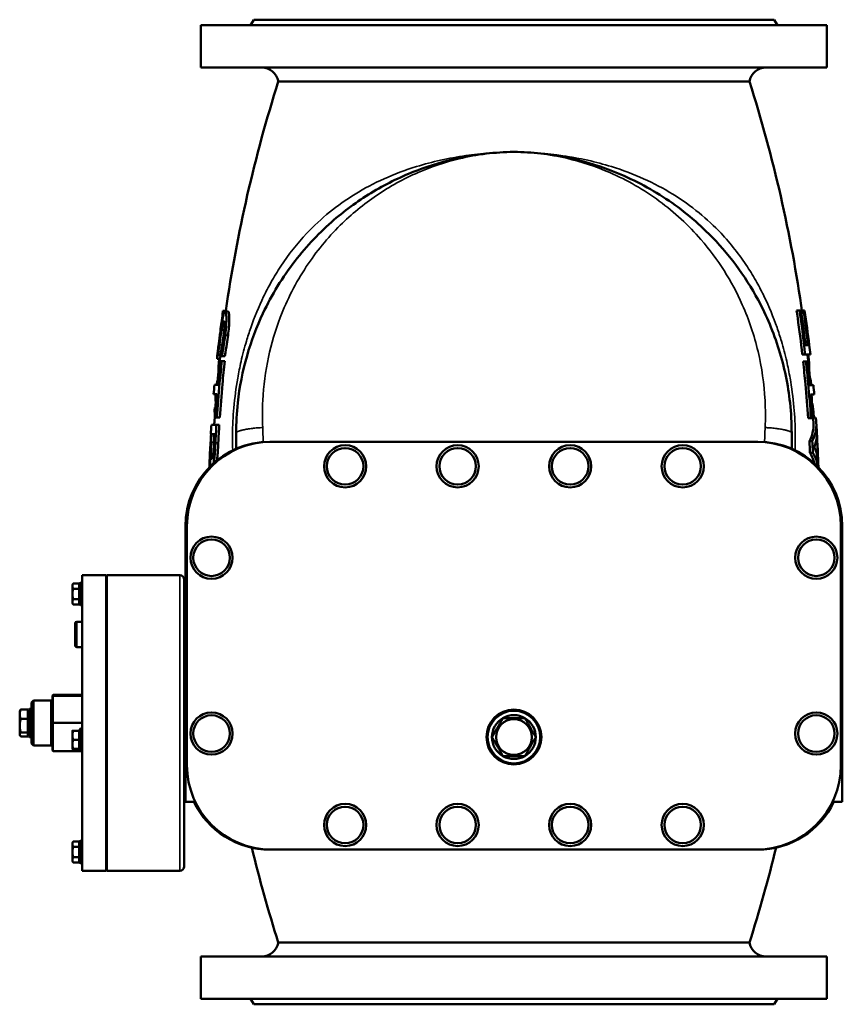
# Model space of a CAD drawing. Units: millimetres. Extents: x 0 to 4752, y 0 to 3360.
# Drawn here: x 2272 to 2857, y 1610 to 2310 of the extents above; entities that cross this region are included whole.
import ezdxf

# ---------------------------------------------------------------- set-up
doc = ezdxf.new("R2010")
doc.units = ezdxf.units.MM
doc.header["$LTSCALE"] = 8
doc.layers.add('Sichtbar (ISO)', color=7, linetype='Continuous', lineweight=50)
doc.layers.add('Sichtbar schmal (ISO)', color=7, linetype='Continuous', lineweight=35)

msp = doc.modelspace()

# ---------------------------------------------------------------- linework, layer by layer
at = {"layer": 'Sichtbar (ISO)'}
for p, q in [((2438.14, 2310.49), (2435.83, 2306.49)), ((2808.14, 2310.49), (2438.14, 2310.49)), ((2808.14, 2310.49), (2810.45, 2306.49)), ((2845.64, 2306.49), (2400.64, 2306.49)), ((2400.64, 2276.49), (2400.64, 2306.49)), ((2845.64, 2276.49), (2845.64, 2306.49)), ((2845.64, 2276.49), (2400.64, 2276.49)), ((2790.64, 2266.49), (2455.64, 2266.49)), ((2623.36, 2216.49), (2622.92, 2216.49)), ((2416.22, 2102.96), (2417.57, 2102.96)), ((2416.29, 2103.44), (2416.29, 2103.44)), ((2416.29, 2103.44), (2418.31, 2103.44)), ((2417.84, 2103.08), (2419.88, 2103.08)), ((2826.2, 2103.81), (2824.14, 2103.81)), ((2826.2, 2103.81), (2827.25, 2103.81)), ((2829.25, 2102.15), (2827.49, 2102.15)), ((2829.87, 2103.81), (2827.91, 2103.81)), ((2829.25, 2102.15), (2829.72, 2102.15)), ((2830.51, 2079.17), (2832.24, 2079.17)), ((2832.71, 2079.17), (2833.15, 2079.17)), ((2830.25, 2072.53), (2828.21, 2072.53)), ((2833.91, 2072.53), (2830.25, 2072.53)), ((2412.05, 2069.45), (2414.06, 2069.45)), ((2415.47, 2071.39), (2414.22, 2071.39)), ((2414.47, 2067.79), (2415.5, 2067.79)), ((2415.47, 2071.39), (2417.51, 2071.39)), ((2415.5, 2067.79), (2417.54, 2067.79)), ((2830.82, 2067.46), (2828.77, 2067.46)), ((2830.82, 2067.46), (2831.84, 2067.46)), ((2410.2, 2051.01), (2412.8, 2051.01)), ((2412.22, 2044.37), (2409.62, 2044.37)), ((2833.51, 2050.69), (2836.11, 2050.69)), ((2836.68, 2044.04), (2834.09, 2044.04)), ((2410.93, 2039.2), (2411.21, 2039.2)), ((2410.2, 2031.52), (2410.64, 2031.52)), ((2410.45, 2034.85), (2410.88, 2034.85)), ((2411.96, 2027.59), (2410.95, 2027.59)), ((2411.96, 2027.59), (2414, 2027.59)), ((2834.34, 2027.27), (2832.3, 2027.27)), ((2835.35, 2027.27), (2834.34, 2027.27)), ((2837.63, 2027.63), (2835.9, 2027.63)), ((2408.04, 2022.53), (2411.63, 2022.53)), ((2411.63, 2022.53), (2413.67, 2022.53)), ((2425.64, 2016.51), (2425.64, 2005.48)), ((2820.64, 2005.48), (2820.64, 2016.51)), ((2407.85, 2015.88), (2407.66, 2015.88)), ((2410.25, 2015.88), (2408.15, 2015.88)), ((2450.64, 2010.49), (2449.64, 2010.49)), ((2450.64, 2010.49), (2795.64, 2010.49)), ((2796.64, 2010.49), (2795.64, 2010.49)), ((2835.31, 2010.78), (2833.28, 2010.78)), ((2835.69, 2002.59), (2833.66, 2002.59)), ((2407.63, 2001.01), (2409.25, 2001.01)), ((2389.64, 1754.49), (2389.64, 1950.49)), ((2390.64, 1780.49), (2390.64, 1950.49)), ((2855.64, 1950.49), (2855.64, 1780.49)), ((2856.64, 1754.49), (2856.64, 1950.49)), ((2316.14, 1915.49), (2316.14, 1705.49)), ((2333.14, 1915.49), (2316.14, 1915.49)), ((2333.14, 1915.49), (2333.14, 1705.49)), ((2333.64, 1915.49), (2333.64, 1705.49)), ((2385.64, 1915.49), (2333.64, 1915.49)), ((2388.64, 1912.49), (2388.64, 1708.49)), ((2309.24, 1908.72), (2309.82, 1909.72)), ((2309.24, 1908.72), (2309.24, 1907.84)), ((2309.24, 1907.84), (2309.24, 1902.22)), ((2313.94, 1909.72), (2309.82, 1909.72)), ((2313.94, 1905.97), (2309.82, 1905.97)), ((2313.94, 1909.72), (2313.94, 1905.97)), ((2313.94, 1907.92), (2314.54, 1907.92)), ((2313.94, 1905.97), (2313.94, 1898.46)), ((2314.54, 1909.82), (2314.94, 1910.22)), ((2314.54, 1894.62), (2314.54, 1909.82)), ((2314.94, 1910.22), (2314.94, 1894.22)), ((2314.94, 1910.22), (2316.14, 1910.22)), ((2333.14, 1906.22), (2333.64, 1906.22)), ((2309.24, 1902.22), (2309.24, 1896.59)), ((2313.94, 1898.46), (2309.82, 1898.46)), ((2313.94, 1898.46), (2313.94, 1894.71)), ((2333.14, 1898.22), (2333.64, 1898.22)), ((2309.24, 1896.59), (2309.24, 1895.72)), ((2309.24, 1895.72), (2309.82, 1894.71)), ((2313.94, 1894.71), (2309.82, 1894.71)), ((2313.94, 1896.52), (2314.54, 1896.52)), ((2314.54, 1894.62), (2314.94, 1894.22)), ((2314.94, 1894.22), (2316.14, 1894.22)), ((2333.14, 1895.39), (2333.64, 1895.39)), ((2311.14, 1865.69), (2311.14, 1881.29)), ((2312.34, 1882.49), (2316.14, 1882.49)), ((2312.34, 1864.49), (2316.14, 1864.49)), ((2389.64, 1865.49), (2388.64, 1865.49)), ((2295.14, 1829.24), (2295.14, 1829.99)), ((2295.14, 1829.24), (2295.14, 1810.49)), ((2316.14, 1830.49), (2295.64, 1830.49)), ((2277.54, 1820.05), (2272.5, 1820.05)), ((2277.54, 1820.05), (2277.54, 1813.34)), ((2278.14, 1819.99), (2278.64, 1820.49)), ((2278.64, 1820.49), (2278.64, 1800.49)), ((2278.64, 1820.49), (2280.14, 1820.49)), ((2280.14, 1825.09), (2281.54, 1826.49)), ((2280.14, 1795.89), (2280.14, 1825.09)), ((2281.54, 1826.49), (2281.54, 1794.49)), ((2294.14, 1826.49), (2281.54, 1826.49)), ((2294.14, 1826.49), (2294.14, 1794.49)), ((2271.74, 1818.99), (2271.96, 1819.37)), ((2271.74, 1818.99), (2271.74, 1816.7)), ((2271.74, 1816.7), (2271.74, 1808.56)), ((2277.54, 1813.34), (2272.5, 1813.34)), ((2277.54, 1818.19), (2278.14, 1818.19)), ((2277.54, 1813.34), (2277.54, 1803.78)), ((2278.14, 1800.99), (2278.14, 1819.99)), ((2294.14, 1815.49), (2295.14, 1815.49)), ((2271.74, 1808.56), (2271.74, 1802.36)), ((2295.14, 1810.49), (2295.14, 1790.99)), ((2295.64, 1810.49), (2295.14, 1810.49)), ((2295.64, 1810.49), (2316.14, 1810.49)), ((2314.54, 1806.12), (2314.94, 1806.52)), ((2314.54, 1790.92), (2314.54, 1806.12)), ((2314.94, 1806.52), (2314.94, 1790.52)), ((2314.94, 1806.52), (2316.14, 1806.52)), ((2271.74, 1802.36), (2271.74, 1801.99)), ((2271.74, 1801.99), (2271.96, 1801.61)), ((2277.54, 1803.78), (2272.5, 1803.78)), ((2277.54, 1800.94), (2272.5, 1800.94)), ((2277.54, 1803.78), (2277.54, 1800.94)), ((2277.54, 1802.79), (2278.14, 1802.79)), ((2278.14, 1800.99), (2278.64, 1800.49)), ((2278.64, 1800.49), (2280.14, 1800.49)), ((2294.14, 1805.49), (2295.14, 1805.49)), ((2309.24, 1805.02), (2309.24, 1801.77)), ((2309.24, 1801.77), (2309.24, 1795.27)), ((2313.94, 1805.02), (2309.82, 1805.02)), ((2313.94, 1805.02), (2313.94, 1798.52)), ((2313.94, 1804.22), (2314.54, 1804.22)), ((2333.14, 1802.52), (2333.64, 1802.52)), ((2280.14, 1795.89), (2281.54, 1794.49)), ((2294.14, 1794.49), (2281.54, 1794.49)), ((2309.24, 1795.27), (2309.24, 1792.02)), ((2313.94, 1798.52), (2309.82, 1798.52)), ((2313.94, 1792.02), (2309.82, 1792.02)), ((2313.94, 1798.52), (2313.94, 1792.02)), ((2313.94, 1792.82), (2314.54, 1792.82)), ((2333.14, 1794.52), (2333.64, 1794.52)), ((2295.64, 1790.49), (2316.14, 1790.49)), ((2314.54, 1790.92), (2314.94, 1790.52)), ((2314.94, 1790.52), (2316.14, 1790.52)), ((2389.64, 1755.49), (2388.64, 1755.49)), ((2389.64, 1754.49), (2395.57, 1754.49)), ((2856.64, 1754.49), (2850.71, 1754.49)), ((2309.24, 1725.27), (2309.82, 1726.28)), ((2309.24, 1725.27), (2309.24, 1724.4)), ((2309.24, 1724.4), (2309.24, 1718.77)), ((2313.94, 1726.28), (2309.82, 1726.28)), ((2313.94, 1722.52), (2309.82, 1722.52)), ((2313.94, 1726.28), (2313.94, 1722.52)), ((2313.94, 1724.47), (2314.54, 1724.47)), ((2313.94, 1722.52), (2313.94, 1715.02)), ((2314.54, 1726.37), (2314.94, 1726.77)), ((2314.54, 1711.17), (2314.54, 1726.37)), ((2314.94, 1726.77), (2314.94, 1710.77)), ((2314.94, 1726.77), (2316.14, 1726.77)), ((2333.14, 1725.59), (2333.64, 1725.59)), ((2333.14, 1722.77), (2333.64, 1722.77)), ((2309.24, 1718.77), (2309.24, 1713.14)), ((2313.94, 1715.02), (2309.82, 1715.02)), ((2313.94, 1715.02), (2313.94, 1711.27)), ((2450.64, 1720.49), (2449.64, 1720.49)), ((2795.64, 1720.49), (2450.64, 1720.49)), ((2796.64, 1720.49), (2795.64, 1720.49)), ((2309.24, 1713.14), (2309.24, 1712.27)), ((2309.24, 1712.27), (2309.82, 1711.27)), ((2313.94, 1711.27), (2309.82, 1711.27)), ((2313.94, 1713.07), (2314.54, 1713.07)), ((2314.54, 1711.17), (2314.94, 1710.77)), ((2314.94, 1710.77), (2316.14, 1710.77)), ((2333.14, 1714.77), (2333.64, 1714.77)), ((2333.14, 1705.49), (2316.14, 1705.49)), ((2385.64, 1705.49), (2333.64, 1705.49)), ((2790.64, 1654.49), (2455.64, 1654.49)), ((2845.64, 1644.49), (2400.64, 1644.49)), ((2400.64, 1614.49), (2400.64, 1644.49)), ((2845.64, 1614.49), (2845.64, 1644.49)), ((2845.64, 1614.49), (2400.64, 1614.49)), ((2438.14, 1610.49), (2435.83, 1614.49)), ((2808.14, 1610.49), (2438.14, 1610.49)), ((2808.14, 1610.49), (2810.45, 1614.49))]:
    msp.add_line(p, q, dxfattribs=at)
for centre, radius in [((2503.14, 1992.99), 15), ((2503.14, 1992.99), 13), ((2583.14, 1992.99), 15), ((2583.14, 1992.99), 13), ((2663.14, 1992.99), 15), ((2663.14, 1992.99), 13), ((2743.14, 1992.99), 15), ((2743.14, 1992.99), 13), ((2408.14, 1927.99), 15), ((2408.14, 1927.99), 13), ((2838.14, 1927.99), 15), ((2838.14, 1927.99), 13), ((2408.14, 1802.99), 15), ((2408.14, 1802.99), 13), ((2623.14, 1800.49), 19.5), ((2623.14, 1800.49), 12.73), ((2838.14, 1802.99), 15), ((2838.14, 1802.99), 13), ((2503.14, 1737.99), 15), ((2503.14, 1737.99), 13), ((2583.14, 1737.99), 15), ((2583.14, 1737.99), 13), ((2663.14, 1737.99), 15), ((2663.14, 1737.99), 13), ((2743.14, 1737.99), 15), ((2743.14, 1737.99), 13)]:
    msp.add_circle(centre, radius, dxfattribs=at)
for centre, radius, start, end in [((2443.81, 2264.49), 12, 9.59407, 90), ((2802.47, 2264.49), 12, 90, 170.40593), ((3417.53, 1960.49), 1009.39, 162.35294, 171.85842), ((1828.75, 1960.49), 1009.39, 8.06724, 17.64706), ((3417.53, 1960.49), 1011.39, 171.87463, 171.93088), ((1828.75, 1960.49), 1011.39, 6.35983, 6.73875), ((3417.53, 1960.49), 1011.39, 173.40336, 173.79302), ((1828.75, 1960.49), 1009.39, 5.12652, 6.37248), ((3417.53, 1960.49), 1009.39, 173.80337, 174.85501), ((3417.53, 1960.49), 1011.39, 174.86521, 175.24306), ((3417.53, 1960.49), 1009.39, 175.23362, 176.47656), ((1828.75, 1960.49), 1009.39, 3.60498, 4.74792), ((1828.75, 1960.49), 1011.39, 4.73851, 5.11635), ((1828.75, 1960.49), 1011.39, 3.20774, 3.59784), ((3417.53, 1960.49), 1011.39, 176.48354, 176.86062), ((2449.64, 1950.49), 60, 90, 180), ((2450.64, 1950.49), 60, 90, 180), ((2795.64, 1950.49), 60, 0, 90), ((2796.64, 1950.49), 60, 0, 90), ((3417.53, 1960.49), 1011.39, 177.69823, 178.17314), ((1828.75, 1960.49), 1011.39, 1.80442, 2.01178), ((2385.64, 1912.49), 3, 0, 90), ((2312.34, 1881.29), 1.2, 90, 180), ((2312.34, 1865.69), 1.2, 180, 270), ((2295.64, 1829.99), 0.5, 90, 180), ((2623.14, 1800.49), 15.59, 120, 180), ((2623.14, 1800.49), 15.59, 60, 120), ((2623.14, 1800.49), 15.59, 0, 60), ((2623.14, 1800.49), 15.59, 180, 240), ((2623.14, 1800.49), 15.59, 300, 0), ((2295.64, 1790.99), 0.5, 180, 270), ((2623.14, 1800.49), 15.59, 240, 300), ((2450.64, 1780.49), 60, 180, 270), ((2795.64, 1780.49), 60, 270, 0), ((2449.64, 1780.49), 60, 205.67929, 270), ((2796.64, 1780.49), 60, 270, 334.32071), ((3417.53, 1960.49), 1009.39, 193.67286, 197.64706), ((1828.75, 1960.49), 1009.39, 342.35294, 346.32714), ((2385.64, 1708.49), 3, 270, 0), ((2443.81, 1656.49), 12, 270, 350.40593), ((2802.47, 1656.49), 12, 189.59407, 270)]:
    msp.add_arc(centre, radius, start, end, dxfattribs=at)
for points, knots in [([(2622.92, 2216.49), (2616.38, 2216.4), (2609.85, 2215.99), (2596.88, 2214.54), (2590.45, 2213.5), (2573.94, 2209.99), (2563.93, 2207.03), (2543.6, 2199.26), (2533.26, 2194.27), (2513.46, 2182.49), (2504.04, 2175.72), (2485.11, 2159.44), (2475.8, 2149.67), (2458.66, 2127.53), (2450.96, 2115.02), (2440.14, 2092.05), (2436.34, 2081.96), (2430.24, 2060.65), (2428.03, 2049.4), (2426.03, 2030.88), (2425.64, 2023.7), (2425.64, 2016.51)], [-35.00622, -35.00622, -35.00622, -35.00622, -33.049836, -33.049836, -31.093447, -31.093447, -28.004976, -28.004976, -24.615836, -24.615836, -21.226691, -21.226691, -17.345681, -17.345681, -13.19258, -13.19258, -10.175684, -10.175684, -7.001244, -7.001244, -5.017219, -5.017219, -5.017219, -5.017219]), ([(2820.64, 2016.51), (2820.64, 2023.7), (2820.25, 2030.88), (2818.08, 2050.92), (2815.43, 2063.65), (2807.78, 2088.22), (2802.8, 2100.05), (2787.41, 2128.67), (2775.54, 2144.5), (2761.82, 2158.17), (2751.8, 2168.16), (2740.8, 2177), (2723.21, 2188.34), (2717.16, 2191.81), (2704.79, 2198.08), (2698.47, 2200.87), (2681.89, 2207.21), (2671.4, 2210.26), (2654.64, 2213.7), (2648.44, 2214.67), (2635.94, 2216.02), (2629.66, 2216.4), (2623.36, 2216.49)], [-29.989001, -29.989001, -29.989001, -29.989001, -28.004976, -28.004976, -24.406535, -24.406535, -20.808088, -20.808088, -15.198959, -15.198959, -15.198959, -11.100099, -11.100099, -9.050672, -9.050672, -7.001244, -7.001244, -3.767875, -3.767875, -1.883935, -1.883935, 0, 0, 0, 0]), ([(2414.23, 2087.52), (2414.51, 2089.68), (2414.77, 2091.8), (2415.21, 2095.27), (2415.5, 2097.62), (2415.97, 2101.14), (2416.1, 2102.08), (2416.22, 2102.96)], [-2.62623, -2.62623, -2.62623, -2.62623, -1.293259, -1.293259, -0.364818, -0.364818, 0, 0, 0, 0]), ([(2417.84, 2103.08), (2417.66, 2103.08), (2417.48, 2102.93), (2417.07, 2102.12), (2416.88, 2101.5), (2416.64, 2100.63), (2416.55, 2100.25), (2416.45, 2099.84)], [-0.7427301, -0.7427301, -0.7427301, -0.7427301, -0.4741352, -0.4741352, -0.1863874, -0.1863874, 0, 0, 0, 0]), ([(2417.85, 2086.26), (2418.04, 2087.74), (2418.21, 2089.23), (2418.47, 2092.03), (2418.56, 2093.33), (2418.74, 2096.86), (2418.71, 2098.42), (2418.63, 2100.56), (2418.55, 2101.47), (2418.26, 2102.78), (2418.06, 2103.08), (2417.84, 2103.08)], [-1.956802, -1.956802, -1.956802, -1.956802, -1.699185, -1.699185, -1.461799, -1.461799, -1.026464, -1.026464, -0.53323, -0.53323, 0, 0, 0, 0]), ([(2419.88, 2103.08), (2420.1, 2103.08), (2420.29, 2102.8), (2420.59, 2101.5), (2420.69, 2100.52), (2420.76, 2098.56), (2420.77, 2097.49), (2420.7, 2094.77), (2420.62, 2093.41), (2420.36, 2090.13), (2420.15, 2088.19), (2419.9, 2086.26)], [0, 0, 0, 0, 0.518941, 0.518941, 1.045064, 1.045064, 1.360725, 1.360725, 1.636532, 1.636532, 1.999549, 1.999549, 1.999549, 1.999549]), ([(2828.21, 2072.53), (2827.23, 2081.14), (2826.13, 2089.77), (2824.66, 2100.21), (2824.41, 2102.01), (2824.14, 2103.81)], [69.959165, 69.959165, 69.959165, 69.959165, 72.370584, 72.370584, 72.872505, 72.872505, 72.872505, 72.872505]), ([(2826.2, 2103.81), (2826.42, 2102.3), (2826.64, 2100.78), (2828.11, 2090.34), (2829.25, 2081.42), (2830.25, 2072.53)], [165.173437, 165.173437, 165.173437, 165.173437, 165.595496, 165.595496, 168.087427, 168.087427, 168.087427, 168.087427]), ([(2830.51, 2079.17), (2829.61, 2086.7), (2828.62, 2094.25), (2827.45, 2102.47), (2827.35, 2103.14), (2827.25, 2103.81)], [71.659122, 71.659122, 71.659122, 71.659122, 73.768121, 73.768121, 73.954462, 73.954462, 73.954462, 73.954462]), ([(2416.45, 2099.84), (2416.11, 2098.32), (2415.84, 2096.74), (2415.52, 2094.81), (2415.43, 2094.21), (2415.23, 2092.93), (2415.13, 2092.25), (2415.03, 2091.57)], [-0.8572085, -0.8572085, -0.8572085, -0.8572085, -0.409805, -0.409805, -0.2142287, -0.2142287, 0, 0, 0, 0]), ([(2415.25, 2089.63), (2415.43, 2090.81), (2415.62, 2091.97), (2415.96, 2093.66), (2416.09, 2094.28), (2416.37, 2095.3), (2416.51, 2095.66), (2416.75, 2096.07), (2416.86, 2096.15), (2416.96, 2096.15)], [-1.119992, -1.119992, -1.119992, -1.119992, -0.749452, -0.749452, -0.505109, -0.505109, -0.239202, -0.239202, 0, 0, 0, 0]), ([(2416.96, 2096.15), (2417.05, 2096.15), (2417.13, 2096.07), (2417.26, 2095.7), (2417.31, 2095.43), (2417.39, 2094.54), (2417.4, 2093.83), (2417.35, 2091.86), (2417.26, 2090.6), (2417.04, 2088.14), (2416.9, 2086.97), (2416.76, 2085.82)], [-1.501482, -1.501482, -1.501482, -1.501482, -1.280084, -1.280084, -1.069114, -1.069114, -0.759017, -0.759017, -0.349272, -0.349272, 0, 0, 0, 0]), ([(2412.81, 2076.38), (2412.8, 2076.38), (2412.81, 2076.47), (2412.86, 2076.9), (2412.9, 2077.21), (2413.03, 2078.21), (2413.13, 2078.96), (2413.38, 2080.85), (2413.55, 2082.14), (2413.89, 2084.77), (2414.06, 2086.17), (2414.23, 2087.52)], [-1.530478, -1.530478, -1.530478, -1.530478, -1.309065, -1.309065, -1.099427, -1.099427, -0.813444, -0.813444, -0.408795, -0.408795, 0, 0, 0, 0]), ([(2413.76, 2079.38), (2414.12, 2081.91), (2414.49, 2084.55), (2415.06, 2088.37), (2415.15, 2089.01), (2415.25, 2089.63)], [-1.192791, -1.192791, -1.192791, -1.192791, -0.19474, -0.19474, 0, 0, 0, 0]), ([(2415.03, 2091.57), (2414.43, 2087.46), (2414.35, 2086.8), (2413.93, 2083.76), (2413.85, 2083.14), (2413.77, 2082.54)], [-0.9525067, -0.9525067, -0.9525067, -0.9525067, -0.1914496, -0.1914496, 0, 0, 0, 0]), ([(2415.47, 2071.39), (2416.04, 2074.27), (2416.72, 2078.05), (2417.56, 2084.05), (2417.71, 2085.15), (2417.85, 2086.26)], [-1.822446, -1.822446, -1.822446, -1.822446, -0.335324, -0.335324, 0, 0, 0, 0]), ([(2416.98, 2087.69), (2416.86, 2086.88), (2416.74, 2086.06), (2416.4, 2083.74), (2416.07, 2081.45), (2415.78, 2079.38)], [0.1964832, 0.1964832, 0.1964832, 0.1964832, 0.4389779, 0.4389779, 0.9182491, 0.9182491, 0.9182491, 0.9182491]), ([(2419.9, 2086.26), (2419.63, 2084.1), (2419.33, 2081.95), (2418.69, 2077.82), (2418.18, 2074.72), (2417.51, 2071.39)], [0, 0, 0, 0, 0.653772, 0.653772, 1.270613, 1.270613, 1.270613, 1.270613]), ([(2412.05, 2069.45), (2412.08, 2069.45), (2412.14, 2069.65), (2412.37, 2070.66), (2412.5, 2071.39), (2412.79, 2072.96), (2412.99, 2074.22), (2413.39, 2076.79), (2413.57, 2078.08), (2413.76, 2079.38)], [-1.434631, -1.434631, -1.434631, -1.434631, -1.176032, -1.176032, -0.893283, -0.893283, -0.410797, -0.410797, 0, 0, 0, 0]), ([(2413.77, 2082.54), (2413.62, 2081.48), (2413.48, 2080.43), (2413.21, 2078.6), (2413.13, 2078.05), (2412.99, 2077.18), (2412.92, 2076.84), (2412.84, 2076.45), (2412.82, 2076.38), (2412.81, 2076.38)], [-0.8553673, -0.8553673, -0.8553673, -0.8553673, -0.6745331, -0.6745331, -0.4959463, -0.4959463, -0.2301091, -0.2301091, 0, 0, 0, 0]), ([(2416.76, 2085.82), (2416.48, 2083.66), (2416.17, 2081.57), (2415.47, 2077.56), (2415.08, 2075.58), (2414.6, 2073.3), (2414.43, 2072.56), (2414.27, 2071.88)], [-1.403015, -1.403015, -1.403015, -1.403015, -0.836066, -0.836066, -0.281459, -0.281459, 0, 0, 0, 0]), ([(2832.25, 2072.53), (2832.31, 2072.2), (2832.37, 2071.84), (2832.59, 2070.53), (2832.71, 2069.52), (2832.83, 2068.5)], [-0.4304001, -0.4304001, -0.4304001, -0.4304001, -0.3077027, -0.3077027, 0, 0, 0, 0]), ([(2411.96, 2027.59), (2412.51, 2035.69), (2413.16, 2043.83), (2414.4, 2057.26), (2414.93, 2062.52), (2415.5, 2067.79)], [66.131238, 66.131238, 66.131238, 66.131238, 68.437535, 68.437535, 69.915588, 69.915588, 69.915588, 69.915588]), ([(2412.07, 2069.85), (2412.06, 2069.77), (2412.05, 2069.71), (2412.04, 2069.52), (2412.04, 2069.45), (2412.05, 2069.45)], [-0.3426716, -0.3426716, -0.3426716, -0.3426716, -0.2449937, -0.2449937, 0, 0, 0, 0]), ([(2414.47, 2067.79), (2413.96, 2063.08), (2413.49, 2058.38), (2412.96, 2052.8), (2412.88, 2051.91), (2412.8, 2051.01)], [170.543327, 170.543327, 170.543327, 170.543327, 171.864767, 171.864767, 172.117043, 172.117043, 172.117043, 172.117043]), ([(2413.05, 2062.52), (2413.07, 2063.19), (2413.1, 2063.92), (2413.17, 2064.89), (2413.23, 2065.66), (2413.44, 2067.78), (2413.5, 2068.33), (2413.56, 2068.88)], [-2.50604, -2.50604, -2.50604, -2.50604, -0.640346, -0.640346, -0.164911, -0.164911, 0, 0, 0, 0]), ([(2417.54, 2067.79), (2416.95, 2062.33), (2416.4, 2056.88), (2415.17, 2043.46), (2414.53, 2035.5), (2414, 2027.59)], [167.340995, 167.340995, 167.340995, 167.340995, 168.872089, 168.872089, 171.124302, 171.124302, 171.124302, 171.124302]), ([(2414.52, 2071.39), (2414.49, 2071.27), (2414.47, 2071.15), (2414.35, 2070.5), (2414.26, 2070.12), (2414.13, 2069.57), (2414.08, 2069.45), (2414.06, 2069.45)], [0.9015842, 0.9015842, 0.9015842, 0.9015842, 0.944409, 0.944409, 1.1367068, 1.1367068, 1.3539488, 1.3539488, 1.3539488, 1.3539488]), ([(2832.3, 2027.27), (2831.76, 2035.28), (2831.12, 2043.35), (2829.88, 2056.77), (2829.35, 2062.11), (2828.77, 2067.46)], [65.702173, 65.702173, 65.702173, 65.702173, 67.98516, 67.98516, 69.485952, 69.485952, 69.485952, 69.485952]), ([(2830.82, 2067.46), (2831.37, 2062.3), (2831.89, 2057.15), (2833.13, 2043.72), (2833.79, 2035.47), (2834.34, 2027.27)], [168.560766, 168.560766, 168.560766, 168.560766, 170.008508, 170.008508, 172.345588, 172.345588, 172.345588, 172.345588]), ([(2833.51, 2050.69), (2833.42, 2051.69), (2833.32, 2052.69), (2832.8, 2058.27), (2832.34, 2062.86), (2831.84, 2067.46)], [68.990841, 68.990841, 68.990841, 68.990841, 69.273612, 69.273612, 70.564716, 70.564716, 70.564716, 70.564716]), ([(2832.83, 2068.5), (2832.92, 2067.58), (2833.01, 2066.66), (2833.11, 2065.04), (2833.13, 2064.36), (2833.12, 2062.94), (2833.07, 2062.43), (2833.01, 2062.11)], [-1.4969456, -1.4969456, -1.4969456, -1.4969456, -1.313951, -1.313951, -1.1555828, -1.1555828, -0.9427632, -0.9427632, -0.9427632, -0.9427632]), ([(2413.12, 2060.6), (2413.08, 2060.89), (2413.06, 2061.22), (2413.05, 2061.83), (2413.05, 2062.16), (2413.05, 2062.52)], [-0.2561649, -0.2561649, -0.2561649, -0.2561649, -0.1269673, -0.1269673, 0, 0, 0, 0]), ([(2411.84, 2051.01), (2411.89, 2051.34), (2411.94, 2051.66), (2412.09, 2052.48), (2412.17, 2052.88), (2412.32, 2053.52), (2412.4, 2053.84), (2412.49, 2054.1)], [-0.7208649, -0.7208649, -0.7208649, -0.7208649, -0.6479666, -0.6479666, -0.5269717, -0.5269717, -0.3698322, -0.3698322, -0.3698322, -0.3698322]), ([(2833.6, 2056.07), (2833.76, 2055.64), (2833.89, 2055.17), (2834.11, 2054.15), (2834.23, 2053.47), (2834.43, 2052.06), (2834.51, 2051.38), (2834.59, 2050.69)], [-0.7455091, -0.7455091, -0.7455091, -0.7455091, -0.5576641, -0.5576641, -0.3063401, -0.3063401, -0.0959722, -0.0959722, -0.0959722, -0.0959722]), ([(2834.84, 2044.04), (2834.81, 2043.75), (2834.78, 2043.53), (2834.74, 2043.34), (2834.74, 2043.32), (2834.74, 2043.3)], [-1.058909, -1.058909, -1.058909, -1.058909, -0.9441393, -0.9441393, -0.9322264, -0.9322264, -0.9322264, -0.9322264]), ([(2835.19, 2037.56), (2835.19, 2037.56), (2835.2, 2037.55), (2835.3, 2037.32), (2835.4, 2036.97), (2835.56, 2036.25), (2835.61, 2035.97), (2835.66, 2035.68)], [-0.3223598, -0.3223598, -0.3223598, -0.3223598, -0.3203746, -0.3203746, -0.1108703, -0.1108703, 0, 0, 0, 0]), ([(2835.66, 2035.68), (2835.75, 2035.13), (2835.83, 2034.53), (2835.98, 2033.28), (2836.04, 2032.59), (2836.15, 2031.31), (2836.18, 2030.86), (2836.22, 2030.41)], [-0.6476236, -0.6476236, -0.6476236, -0.6476236, -0.3871619, -0.3871619, -0.1350115, -0.1350115, 0, 0, 0, 0]), ([(2833.28, 2010.78), (2834.31, 2012.84), (2835.07, 2014.91), (2836.11, 2019.35), (2836.28, 2021.71), (2836.14, 2023.96)], [28.76228, 28.76228, 28.76228, 28.76228, 30.560446, 30.560446, 32.676335, 32.676335, 32.676335, 32.676335]), ([(2837.63, 2027.63), (2837.9, 2026.39), (2838.07, 2025.16), (2838.29, 2021.69), (2838.11, 2019.31), (2837.07, 2014.86), (2836.33, 2012.82), (2835.31, 2010.78)], [96.039074, 96.039074, 96.039074, 96.039074, 97.164518, 97.164518, 99.300215, 99.300215, 101.079344, 101.079344, 101.079344, 101.079344]), ([(2839.46, 1997), (2839.3, 2001.49), (2839.1, 2006), (2838.79, 2012.38), (2838.69, 2014.23), (2838.59, 2016.08)], [66.881539, 66.881539, 66.881539, 66.881539, 68.190233, 68.190233, 68.723752, 68.723752, 68.723752, 68.723752]), ([(2407.85, 2015.88), (2407.73, 2013.83), (2407.63, 2011.77), (2407.5, 2009.24), (2407.48, 2008.75), (2407.46, 2008.26)], [182.8718799, 182.8718799, 182.8718799, 182.8718799, 183.4638969, 183.4638969, 183.6042384, 183.6042384, 183.6042384, 183.6042384]), ([(2407.63, 2001.01), (2407.61, 2001.53), (2407.6, 2002.12), (2407.61, 2003.7), (2407.63, 2004.54), (2407.69, 2006.56), (2407.76, 2008.33), (2407.85, 2010.05)], [-0.6941531, -0.6941531, -0.6941531, -0.6941531, -0.6208405, -0.6208405, -0.5154746, -0.5154746, 0, 0, 0, 0]), ([(2409.91, 2009.28), (2409.78, 2006.68), (2409.68, 2005.2), (2409.53, 2003.29), (2409.42, 2002.26), (2409.29, 2001.34)], [-0.59058, -0.59058, -0.59058, -0.59058, -0.3346901, -0.3346901, 0, 0, 0, 0]), ([(2409.85, 2010.05), (2409.77, 2008.4), (2409.7, 2006.71), (2409.65, 2005), (2409.65, 2004.88), (2409.64, 2004.76)], [0, 0, 0, 0, 0.4940703, 0.4940703, 0.525, 0.525, 0.525, 0.525]), ([(2409.89, 1996.92), (2410.02, 1997.81), (2410.14, 1998.74), (2410.39, 2001.02), (2410.47, 2002.07), (2410.53, 2002.98), (2410.55, 2003.28), (2410.63, 2004.48), (2410.68, 2005.4), (2410.79, 2007.41), (2410.85, 2008.54), (2410.91, 2009.64)], [-1.020391, -1.020391, -1.020391, -1.020391, -0.879884, -0.879884, -0.695152, -0.695152, -0.603599, -0.603599, -0.332276, -0.332276, 0, 0, 0, 0]), ([(2412.94, 2009.64), (2412.84, 2007.46), (2412.71, 2005.03), (2412.5, 2002.1), (2412.43, 2001.05), (2412.19, 1998.87), (2412.08, 1998.01), (2411.96, 1997.19)], [0, 0, 0, 0, 0.654084, 0.654084, 0.885347, 0.885347, 1.04801, 1.04801, 1.04801, 1.04801]), ([(2835.31, 2010.78), (2835.4, 2009.03), (2835.49, 2007.29), (2835.61, 2004.56), (2835.65, 2003.58), (2835.69, 2002.59)], [173.919067, 173.919067, 173.919067, 173.919067, 174.42152, 174.42152, 174.7059554, 174.7059554, 174.7059554, 174.7059554]), ([(2836.66, 2006.52), (2837.18, 2007.77), (2837.58, 2009.01), (2838.23, 2011.59), (2838.44, 2012.94), (2838.53, 2014.26)], [29.70964, 29.70964, 29.70964, 29.70964, 30.818186, 30.818186, 32.044317, 32.044317, 32.044317, 32.044317]), ([(2838.53, 2014.26), (2838.61, 2012.76), (2838.69, 2011.26), (2838.94, 2006.1), (2839.1, 2002.45), (2839.24, 1998.82)], [183.094193, 183.094193, 183.094193, 183.094193, 183.527455, 183.527455, 184.583473, 184.583473, 184.583473, 184.583473]), ([(2836.92, 1994.97), (2836.79, 1995.45), (2836.65, 1995.93), (2835.82, 1998.46), (2834.88, 2000.53), (2833.66, 2002.59)], [34.355828, 34.355828, 34.355828, 34.355828, 34.785177, 34.785177, 36.590614, 36.590614, 36.590614, 36.590614]), ([(2835.69, 2002.59), (2836.89, 2000.55), (2837.82, 1998.51), (2838.91, 1995.16), (2839.22, 1993.84), (2839.43, 1992.55)], [94.171777, 94.171777, 94.171777, 94.171777, 95.958197, 95.958197, 97.129495, 97.129495, 97.129495, 97.129495]), ([(2839.24, 1998.82), (2839.02, 2000.13), (2838.69, 2001.46), (2837.82, 2004.04), (2837.29, 2005.28), (2836.66, 2006.52)], [33.844297, 33.844297, 33.844297, 33.844297, 35.06543, 35.06543, 36.183266, 36.183266, 36.183266, 36.183266]), ([(2406.64, 1992.34), (2406.65, 1992.47), (2406.65, 1992.6), (2406.75, 1995.64), (2406.94, 1998.61), (2407.25, 2001.62)], [36.037816, 36.037816, 36.037816, 36.037816, 36.100238, 36.100238, 37.475481, 37.475481, 37.475481, 37.475481]), ([(2407.25, 2001.62), (2407.22, 2000.09), (2407.2, 1998.63), (2407.22, 1995.62), (2407.28, 1994.59), (2407.34, 1993.67), (2407.37, 1993.37), (2407.4, 1993.1)], [-1.5056087, -1.5056087, -1.5056087, -1.5056087, -1.2750566, -1.2750566, -0.9809839, -0.9809839, -0.8140981, -0.8140981, -0.8140981, -0.8140981]), ([(2408.29, 1998.18), (2408.18, 1998.18), (2408.08, 1998.24), (2407.9, 1998.58), (2407.84, 1998.83), (2407.71, 1999.58), (2407.66, 2000.21), (2407.63, 2001.01)], [-0.7707073, -0.7707073, -0.7707073, -0.7707073, -0.5522245, -0.5522245, -0.3329905, -0.3329905, 0, 0, 0, 0]), ([(2409.29, 2001.34), (2409.22, 2000.78), (2409.13, 2000.27), (2408.94, 1999.35), (2408.84, 1999.04), (2408.6, 1998.36), (2408.44, 1998.18), (2408.29, 1998.18)], [-0.6739794, -0.6739794, -0.6739794, -0.6739794, -0.5358495, -0.5358495, -0.3759437, -0.3759437, 0, 0, 0, 0])]:
    msp.add_open_spline(points, degree=3, knots=knots, dxfattribs=at)
for points in [[(2416.22, 2102.96), (2416.25, 2103.12), (2416.27, 2103.28), (2416.29, 2103.44)], [(2418.31, 2103.44), (2418.3, 2103.32), (2418.28, 2103.2), (2418.26, 2103.08)], [(2829.25, 2102.15), (2830.34, 2094.48), (2831.34, 2086.82), (2832.24, 2079.17)], [(2832.71, 2079.17), (2831.81, 2086.82), (2830.81, 2094.48), (2829.72, 2102.15)], [(2829.87, 2103.81), (2831.05, 2095.58), (2832.12, 2087.37), (2833.09, 2079.17)], [(2415.78, 2079.38), (2415.77, 2079.3), (2415.76, 2079.23), (2415.75, 2079.16)], [(2413.56, 2068.88), (2413.58, 2069.07), (2413.6, 2069.26), (2413.62, 2069.45)], [(2414.27, 2071.88), (2414.25, 2071.72), (2414.23, 2071.55), (2414.22, 2071.39)], [(2410.93, 2039.2), (2410.94, 2040.28), (2410.99, 2041.97), (2411.16, 2044.37)], [(2412.22, 2044.37), (2411.75, 2038.75), (2411.32, 2033.16), (2410.95, 2027.59)], [(2835.35, 2027.27), (2834.98, 2032.84), (2834.56, 2038.43), (2834.09, 2044.04)], [(2410.2, 2031.52), (2410.28, 2032.63), (2410.36, 2033.74), (2410.45, 2034.85)], [(2836.22, 2030.41), (2836.28, 2029.42), (2836.33, 2028.47), (2836.37, 2027.63)], [(2409.78, 2022.53), (2409.9, 2023.12), (2410.03, 2023.71), (2410.16, 2024.3)], [(2410.91, 2009.64), (2411.12, 2013.92), (2411.36, 2018.22), (2411.63, 2022.53)], [(2413.67, 2022.53), (2413.4, 2018.22), (2413.16, 2013.92), (2412.94, 2009.64)], [(2838.59, 2016.08), (2838.58, 2016.42), (2838.57, 2016.76), (2838.55, 2017.09)], [(2407.85, 2010.05), (2407.94, 2011.99), (2408.04, 2013.93), (2408.15, 2015.88)], [(2410.16, 2015.88), (2410.05, 2013.93), (2409.95, 2011.99), (2409.85, 2010.05)], [(2410.25, 2015.88), (2410.13, 2013.68), (2410.02, 2011.47), (2409.91, 2009.28)], [(2833.66, 2002.59), (2833.54, 2005.31), (2833.42, 2008.04), (2833.28, 2010.78)], [(2407.46, 2008.26), (2407.21, 2005.84), (2407.05, 2003.46), (2406.96, 2001.11)], [(2836.93, 2005.97), (2836.92, 2006.34), (2836.9, 2006.71), (2836.88, 2007.08)], [(2409.61, 1995.19), (2409.71, 1995.72), (2409.8, 1996.3), (2409.89, 1996.92)], [(2839.52, 1996), (2839.5, 1996.33), (2839.48, 1996.66), (2839.46, 1997)]]:
    msp.add_open_spline(points, degree=3, dxfattribs=at)
for points, weights in [([(2309.82, 1909.72), (2309.24, 1908.72), (2309.24, 1907.84)], [1, 1.0379548493, 1]), ([(2309.24, 1907.84), (2309.24, 1906.97), (2309.82, 1905.97)], [1, 1.0379548493, 1]), ([(2309.82, 1905.97), (2309.24, 1903.96), (2309.24, 1902.22)], [1, 1.0379548493, 1]), ([(2309.24, 1902.22), (2309.24, 1900.47), (2309.82, 1898.46)], [1, 1.0379548493, 1]), ([(2309.82, 1898.46), (2309.24, 1897.46), (2309.24, 1896.59)], [1, 1.0379548493, 1]), ([(2309.24, 1896.59), (2309.24, 1895.72), (2309.82, 1894.71)], [1, 1.0379548493, 1]), ([(2272.5, 1820.05), (2271.74, 1818.25), (2271.74, 1816.7)], [1, 1.0379548493, 1]), ([(2271.96, 1819.37), (2272.14, 1819.7), (2272.5, 1820.05)], [1.01883287056, 1.01732114439, 1]), ([(2271.74, 1816.7), (2271.74, 1815.14), (2272.5, 1813.34)], [1, 1.0379548493, 1]), ([(2272.5, 1813.34), (2271.74, 1810.78), (2271.74, 1808.56)], [1, 1.0379548493, 1]), ([(2607.55, 1800.49), (2611.45, 1807.24), (2615.34, 1813.99)], [1, 1.15470053838, 1]), ([(2615.34, 1813.99), (2623.14, 1813.99), (2630.93, 1813.99)], [1, 1.15470053838, 1]), ([(2630.93, 1813.99), (2634.83, 1807.24), (2638.73, 1800.49)], [1, 1.15470053838, 1]), ([(2271.74, 1808.56), (2271.74, 1806.34), (2272.5, 1803.78)], [1, 1.0379548493, 1]), ([(2272.5, 1803.78), (2271.74, 1803.02), (2271.74, 1802.36)], [1, 1.0379548493, 1]), ([(2271.74, 1802.36), (2271.74, 1801.7), (2272.5, 1800.94)], [1, 1.0379548493, 1]), ([(2309.24, 1805.02), (2309.24, 1805.02), (2309.82, 1805.02)], [1, 1.0379548493, 1]), ([(2309.82, 1805.02), (2309.24, 1803.28), (2309.24, 1801.77)], [1, 1.0379548493, 1]), ([(2309.24, 1801.77), (2309.24, 1800.26), (2309.82, 1798.52)], [1, 1.0379548493, 1]), ([(2615.34, 1786.99), (2611.45, 1793.74), (2607.55, 1800.49)], [1, 1.15470053838, 1]), ([(2638.73, 1800.49), (2634.83, 1793.74), (2630.93, 1786.99)], [1, 1.15470053838, 1]), ([(2309.82, 1798.52), (2309.24, 1796.78), (2309.24, 1795.27)], [1, 1.0379548493, 1]), ([(2309.24, 1795.27), (2309.24, 1793.76), (2309.82, 1792.02)], [1, 1.0379548493, 1]), ([(2309.82, 1792.02), (2309.24, 1792.02), (2309.24, 1792.02)], [1, 1.0379548493, 1]), ([(2630.93, 1786.99), (2623.14, 1786.99), (2615.34, 1786.99)], [1, 1.15470053838, 1]), ([(2309.82, 1726.28), (2309.24, 1725.27), (2309.24, 1724.4)], [1, 1.0379548493, 1]), ([(2309.24, 1724.4), (2309.24, 1723.53), (2309.82, 1722.52)], [1, 1.0379548493, 1]), ([(2309.82, 1722.52), (2309.24, 1720.51), (2309.24, 1718.77)], [1, 1.0379548493, 1]), ([(2309.24, 1718.77), (2309.24, 1717.03), (2309.82, 1715.02)], [1, 1.0379548493, 1]), ([(2309.82, 1715.02), (2309.24, 1714.01), (2309.24, 1713.14)], [1, 1.0379548493, 1]), ([(2309.24, 1713.14), (2309.24, 1712.27), (2309.82, 1711.27)], [1, 1.0379548493, 1])]:
    msp.add_rational_spline(points, weights, degree=2, dxfattribs=at)
at = {"layer": 'Sichtbar schmal (ISO)'}
for p, q in [((2414.23, 2087.52), (2414.45, 2087.52)), ((2415.25, 2089.63), (2417.17, 2089.63)), ((2417.85, 2086.26), (2419.9, 2086.26)), ((2413.76, 2079.38), (2415.78, 2079.38)), ((2413.56, 2068.88), (2413.98, 2068.88)), ((2832.83, 2068.5), (2832.34, 2068.5)), ((2413.05, 2062.52), (2413.31, 2062.52)), ((2835.66, 2035.68), (2835.34, 2035.68)), ((2836.22, 2030.41), (2835.71, 2030.41)), ((2407.85, 2010.05), (2409.85, 2010.05)), ((2410.91, 2009.64), (2412.94, 2009.64)), ((2409.89, 1996.92), (2411.63, 1996.92)), ((2385.64, 1705.49), (2385.64, 1915.49)), ((2333.64, 1906), (2333.14, 1906)), ((2333.14, 1898.43), (2333.64, 1898.43)), ((2312.34, 1882.49), (2312.34, 1864.49)), ((2295.64, 1830.49), (2295.64, 1829.49)), ((2295.64, 1810.49), (2295.64, 1829.49)), ((2295.64, 1829.49), (2316.14, 1829.49)), ((2295.14, 1814.6), (2294.14, 1814.6)), ((2294.14, 1806.39), (2295.14, 1806.39)), ((2295.64, 1790.49), (2295.64, 1810.49)), ((2333.64, 1802.31), (2333.14, 1802.31)), ((2333.14, 1794.73), (2333.64, 1794.73)), ((2333.64, 1722.56), (2333.14, 1722.56)), ((2333.14, 1714.98), (2333.64, 1714.98))]:
    msp.add_line(p, q, dxfattribs=at)
msp.add_circle((2623.14, 1800.49), 18.5, dxfattribs=at)
msp.add_ellipse((2295.64, 1829.24), major_axis=(-0.5, 0), ratio=0.5, start_param=4.712389, end_param=6.283185, dxfattribs=at)
for points, knots in [([(2622.92, 2216.49), (2611.45, 2216.33), (2600.03, 2215.47), (2576.78, 2212.13), (2564.97, 2209.5), (2545.84, 2203.59), (2538.19, 2200.71), (2523.63, 2194.16), (2516.72, 2190.5), (2503.78, 2182.54), (2497.74, 2178.26), (2486.3, 2168.97), (2480.9, 2163.95), (2475.89, 2158.63), (2469.05, 2151.38), (2462.92, 2143.59), (2454.97, 2131.55), (2452.63, 2127.7), (2448.58, 2120.45), (2446.83, 2117.08), (2441.73, 2106.53), (2438.66, 2099.1), (2434.9, 2088.28), (2433.89, 2085.15), (2431.55, 2077.26), (2430.27, 2072.42), (2428.26, 2063.57), (2427.46, 2059.63), (2425.55, 2048.74), (2424.63, 2041.73), (2423.45, 2028.23), (2423.14, 2021.82), (2423.07, 2015.08), (2423.06, 2014.73), (2423.06, 2014.37), (2423.04, 2011.03), (2423.09, 2007.69), (2423.2, 2004.36)], [-35.911991, -35.911991, -35.911991, -35.911991, -32.479309, -32.479309, -28.729593, -28.729593, -26.036198, -26.036198, -23.342797, -23.342797, -20.681019, -20.681019, -17.955996, -17.955996, -17.955996, -14.244194, -14.244194, -12.569194, -12.569194, -11.180234, -11.180234, -8.3199, -8.3199, -7.182398, -7.182398, -5.515886, -5.515886, -4.228041, -4.228041, -1.988943, -1.988943, 0, 0, 0.110373, 0.110373, 0.110373, 1.152447, 1.152447, 1.152447, 1.152447]), ([(2444.51, 2020.5), (2444.23, 2026.95), (2444.26, 2033.42), (2445.14, 2050.18), (2446.49, 2060.45), (2450.71, 2080.16), (2453.5, 2089.61), (2461.84, 2111.43), (2468.05, 2123.57), (2482.52, 2145.51), (2490.62, 2155.41), (2507.61, 2172.21), (2516.26, 2179.33), (2534.81, 2191.91), (2544.68, 2197.34), (2564.38, 2205.89), (2574.19, 2209.18), (2590.53, 2213.12), (2596.92, 2214.3), (2609.85, 2215.94), (2616.38, 2216.4), (2622.92, 2216.49)], [5.017219, 5.017219, 5.017219, 5.017219, 7.001244, 7.001244, 10.175684, 10.175684, 13.19258, 13.19258, 17.345681, 17.345681, 21.226691, 21.226691, 24.615836, 24.615836, 28.004976, 28.004976, 31.093447, 31.093447, 33.049836, 33.049836, 35.00622, 35.00622, 35.00622, 35.00622]), ([(2823.08, 2004.36), (2823.19, 2007.69), (2823.24, 2011.03), (2823.22, 2014.37), (2823.22, 2014.73), (2823.21, 2015.08), (2823.14, 2022), (2822.81, 2028.59), (2821.6, 2042.07), (2820.7, 2048.9), (2818.81, 2059.69), (2817.99, 2063.71), (2815.97, 2072.57), (2814.71, 2077.33), (2812.37, 2085.22), (2811.33, 2088.41), (2807.59, 2099.18), (2804.56, 2106.51), (2799.49, 2117.01), (2797.72, 2120.41), (2793.74, 2127.53), (2791.51, 2131.21), (2783.6, 2143.28), (2777.36, 2151.24), (2770.39, 2158.63), (2765.55, 2163.76), (2760.36, 2168.61), (2748.97, 2177.95), (2742.73, 2182.4), (2729.56, 2190.5), (2722.65, 2194.16), (2708.09, 2200.71), (2700.44, 2203.59), (2681.51, 2209.44), (2669.92, 2212.04), (2646.7, 2215.44), (2635.05, 2216.33), (2623.36, 2216.49)], [-37.064017, -37.064017, -37.064017, -37.064017, -36.022221, -36.022221, -36.022221, -35.911867, -35.911867, -33.867455, -33.867455, -31.686398, -31.686398, -30.370473, -30.370473, -28.729494, -28.729494, -27.568814, -27.568814, -24.747159, -24.747159, -23.342716, -23.342716, -21.740076, -21.740076, -17.955933, -17.955933, -17.955933, -15.326908, -15.326908, -12.569151, -12.569151, -9.875759, -9.875759, -7.182373, -7.182373, -3.499655, -3.499655, 0, 0, 0, 0]), ([(2623.36, 2216.49), (2629.66, 2216.4), (2635.94, 2215.97), (2648.4, 2214.45), (2654.57, 2213.35), (2671.16, 2209.49), (2681.46, 2206.08), (2697.52, 2199.11), (2703.59, 2196.06), (2715.35, 2189.29), (2721.04, 2185.57), (2737.38, 2173.54), (2747.33, 2164.33), (2756.14, 2154.17), (2768.2, 2140.27), (2778.1, 2124.61), (2790.28, 2097.16), (2794.02, 2086), (2799.41, 2063.2), (2801.07, 2051.55), (2802.02, 2033.42), (2802.05, 2026.95), (2801.77, 2020.5)], [0, 0, 0, 0, 1.883935, 1.883935, 3.767875, 3.767875, 7.001244, 7.001244, 9.050672, 9.050672, 11.100099, 11.100099, 15.198959, 15.198959, 15.198959, 20.808088, 20.808088, 24.406535, 24.406535, 28.004976, 28.004976, 29.989001, 29.989001, 29.989001, 29.989001])]:
    msp.add_open_spline(points, degree=3, knots=knots, dxfattribs=at)
for points in [[(2425.64, 2016.51), (2425.64, 2012.92), (2425.54, 2009.19), (2425.36, 2005.36)], [(2444.91, 2010.31), (2444.79, 2013.71), (2444.66, 2017.1), (2444.51, 2020.5)], [(2801.77, 2020.5), (2801.62, 2017.1), (2801.49, 2013.71), (2801.37, 2010.31)], [(2820.91, 2005.36), (2820.73, 2009.19), (2820.64, 2012.92), (2820.64, 2016.51)]]:
    msp.add_open_spline(points, degree=3, dxfattribs=at)
for points, weights in [([(2444.51, 2020.5), (2433.46, 2020.04), (2425.64, 2018.39), (2425.64, 2016.51)], [1, 0.804315120143, 0.804315120143, 1]), ([(2801.77, 2020.5), (2812.82, 2020.04), (2820.64, 2018.39), (2820.64, 2016.51)], [1, 0.804315120149, 0.804315120149, 1])]:
    msp.add_rational_spline(points, weights, degree=3, dxfattribs=at)

doc.saveas('drawing.dxf')
